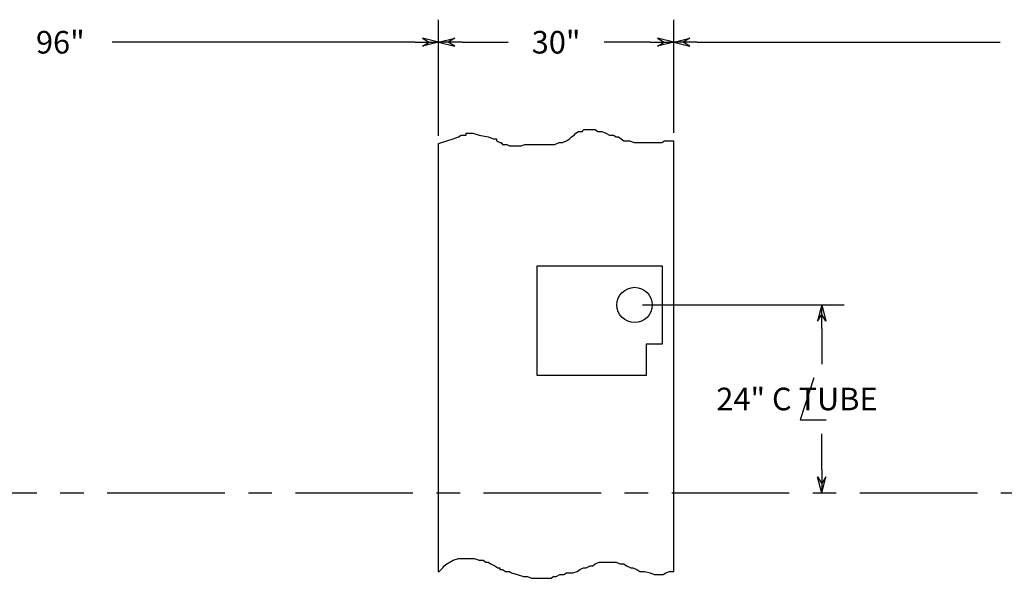
# Model space of a CAD drawing. Extents: x -115 to 548, y -1 to 396.
# Drawn here: x 134 to 259, y 74 to 145 of the extents above; entities that cross this region are included whole.
import ezdxf

# ---------------------------------------------------------------- set-up
doc = ezdxf.new("R2010")
doc.units = 0
doc.header["$LTSCALE"] = 12
doc.header["$MEASUREMENT"] = 0
doc.linetypes.add('CENTER', pattern=[2, 1.25, -0.25, 0.25, -0.25])
doc.layers.get('0').update_dxf_attribs({"linetype": 'CONTINUOUS'})

# ---------------------------------------------------------------- blocks, each defined once
blk = doc.blocks.new('ARROW', base_point=(63.5, 24.562))
for p, q in [((63.5, 24.562), (62.812, 24.734)), ((62.812, 24.734), (63.099, 24.562)), ((62.5, 24.562), (63.5, 24.562)), ((63.5, 24.562), (62.812, 24.391)), ((62.812, 24.391), (63.099, 24.562))]:
    blk.add_line(p, q)

msp = doc.modelspace()

# ---------------------------------------------------------------- linework, layer by layer
for p, q in [((187.31788, 130.38302), (187.31788, 145.20119)), ((217.31788, 130.75869), (217.31788, 145.20119)), ((184.31788, 142.32119), (145.67788, 142.32119)), ((190.31788, 142.32119), (196.19788, 142.32119)), ((214.31788, 142.32119), (208.43788, 142.32119)), ((220.31788, 142.32119), (258.95788, 142.32119)), ((190.83272, 130.47402), (190.83272, 130.71246)), ((190.83272, 130.71246), (191.69535, 130.71246)), ((191.69535, 130.71246), (192.50047, 130.47402)), ((204.63479, 130.47402), (204.80732, 130.71246)), ((204.80732, 130.71246), (205.15237, 130.95091)), ((205.15237, 130.95091), (205.66995, 130.95091)), ((205.66995, 130.95091), (205.78497, 131.18935)), ((205.78497, 131.18935), (207.28019, 131.18935)), ((207.28019, 131.18935), (207.62524, 130.95091)), ((207.62524, 130.95091), (208.14282, 130.95091)), ((208.14282, 130.95091), (208.6604, 130.71246)), ((208.6604, 130.71246), (209.12047, 130.47402)), ((187.31788, 129.38302), (188.35985, 129.75869)), ((187.31788, 74.75869), (187.31788, 129.38302)), ((188.35985, 129.75869), (189.16497, 129.99713)), ((189.16497, 129.99713), (189.85507, 130.23558)), ((189.85507, 130.23558), (190.20012, 130.47402)), ((190.20012, 130.47402), (190.83272, 130.47402)), ((192.50047, 130.47402), (193.65064, 130.23558)), ((193.65064, 130.23558), (194.34074, 129.99713)), ((194.34074, 129.99713), (194.6858, 129.99713)), ((194.6858, 129.99713), (194.6858, 129.75869)), ((194.6858, 129.75869), (195.14587, 129.52025)), ((195.14587, 129.52025), (195.31839, 129.52025)), ((195.31839, 129.52025), (195.49092, 129.2818)), ((202.16192, 129.2818), (202.6795, 129.52025)), ((202.6795, 129.52025), (203.13957, 129.52025)), ((203.13957, 129.52025), (203.65715, 129.75869)), ((203.65715, 129.75869), (204.0022, 129.99713)), ((204.0022, 129.99713), (204.28974, 130.23558)), ((204.28974, 130.23558), (204.63479, 130.47402)), ((209.12047, 130.47402), (209.63805, 130.47402)), ((209.63805, 130.47402), (209.9831, 130.23558)), ((209.9831, 130.23558), (210.27064, 130.23558)), ((210.27064, 130.23558), (210.96074, 129.75869)), ((210.96074, 129.75869), (211.65085, 129.75869)), ((211.65085, 129.75869), (212.28344, 129.52025)), ((212.28344, 129.52025), (215.79147, 129.52025)), ((215.79147, 129.52025), (216.13652, 129.75869)), ((216.13652, 129.75869), (217.31788, 129.75869)), ((217.31788, 74.78832), (217.31788, 129.75869)), ((195.49092, 129.2818), (196.0085, 129.2818)), ((196.0085, 129.2818), (196.35355, 129.12284)), ((196.35355, 129.12284), (197.84877, 129.12284)), ((197.84877, 129.12284), (198.30884, 129.2818)), ((198.30884, 129.2818), (202.16192, 129.2818)), ((213.31788, 108.79775), (239.06525, 108.79775)), ((236.18525, 105.79775), (236.18525, 101.23775)), ((235.18525, 99.49924), (233.43525, 94.12424)), ((233.43525, 94.12424), (236.74775, 94.12424)), ((236.18525, 87.79775), (236.18525, 92.35775)), ((187.84227, 75.26521), (188.01479, 75.50365)), ((188.01479, 75.50365), (188.35985, 75.7421)), ((188.35985, 75.7421), (189.16497, 76.21898)), ((189.16497, 76.21898), (189.85507, 76.45743)), ((189.85507, 76.45743), (191.86787, 76.45743)), ((191.86787, 76.45743), (192.50047, 76.21898)), ((192.50047, 76.21898), (193.01805, 76.21898)), ((193.01805, 76.21898), (193.3631, 75.98054)), ((193.3631, 75.98054), (193.65064, 75.98054)), ((193.65064, 75.98054), (193.99569, 75.7421)), ((193.99569, 75.7421), (194.51327, 75.50365)), ((194.51327, 75.50365), (194.85832, 75.26521)), ((206.13002, 75.26521), (206.6476, 75.50365)), ((206.6476, 75.50365), (206.99265, 75.50365)), ((206.99265, 75.50365), (207.28019, 75.7421)), ((207.28019, 75.7421), (207.79777, 75.98054)), ((207.79777, 75.98054), (209.9831, 75.98054)), ((209.9831, 75.98054), (210.44317, 75.7421)), ((210.44317, 75.7421), (210.96074, 75.7421)), ((210.96074, 75.7421), (211.3058, 75.50365)), ((211.3058, 75.50365), (211.82337, 75.26521)), ((187.31788, 74.75869), (187.3822, 74.78832)), ((187.3822, 74.78832), (187.84227, 75.26521)), ((194.85832, 75.26521), (195.14587, 75.26521)), ((195.14587, 75.26521), (195.14587, 75.02677)), ((195.14587, 75.02677), (195.49092, 75.02677)), ((195.49092, 75.02677), (195.83597, 74.78832)), ((195.83597, 74.78832), (196.35355, 74.78832)), ((196.35355, 74.78832), (196.64109, 74.62936)), ((196.64109, 74.62936), (197.33119, 74.39092)), ((197.33119, 74.39092), (198.13632, 74.15247)), ((198.13632, 74.15247), (198.65389, 74.15247)), ((198.65389, 74.15247), (199.17147, 73.91403)), ((201.64434, 73.91403), (201.9894, 74.15247)), ((201.9894, 74.15247), (202.33445, 74.15247)), ((202.33445, 74.15247), (202.79452, 74.39092)), ((202.79452, 74.39092), (203.31209, 74.39092)), ((203.31209, 74.39092), (203.65715, 74.62936)), ((203.65715, 74.62936), (204.46227, 74.62936)), ((204.46227, 74.62936), (204.97985, 74.78832)), ((204.97985, 74.78832), (205.3249, 75.02677)), ((205.3249, 75.02677), (205.78497, 75.26521)), ((205.78497, 75.26521), (206.13002, 75.26521)), ((211.82337, 75.26521), (212.11092, 75.26521)), ((212.11092, 75.26521), (212.6285, 75.02677)), ((212.6285, 75.02677), (212.97355, 74.78832)), ((212.97355, 74.78832), (213.60614, 74.78832)), ((213.60614, 74.78832), (214.29625, 74.62936)), ((214.29625, 74.62936), (214.81382, 74.39092)), ((214.81382, 74.39092), (215.964, 74.39092)), ((215.964, 74.39092), (216.30905, 74.62936)), ((216.30905, 74.62936), (216.76912, 74.78832)), ((216.76912, 74.78832), (217.31788, 74.78832)), ((199.17147, 73.91403), (201.64434, 73.91403))]:
    msp.add_line(p, q)
at = {"linetype": 'CENTER'}
msp.add_line((496.05295, 84.79775), (-76.75955, 84.79775), dxfattribs=at)
at = {"linetype": 'Continuous'}
msp.add_lwpolyline([(199.88088, 99.79775), (199.88088, 113.79775), (215.81788, 113.79775), (215.81788, 103.79775), (213.81788, 103.79775), (213.81788, 99.79775)], close=True, dxfattribs=at)
msp.add_circle((212.31788, 108.79775), 2.25)

# ---------------------------------------------------------------- block references
at = {"xscale": 3, "yscale": 3, "zscale": 3}
for p in [(187.31788, 142.32119), (217.31788, 142.32119)]:
    msp.add_blockref('ARROW', p, dxfattribs=at)
for p, rotation in [((187.31788, 142.32119), 180), ((217.31788, 142.32119), 180), ((236.18525, 108.79775), 90), ((236.18525, 84.79775), 270)]:
    msp.add_blockref('ARROW', p, dxfattribs=dict(at, rotation=rotation))

# ---------------------------------------------------------------- texts
for s, p in [('96"', (135.95788, 140.88119)), ('30"', (199.19788, 140.88119)), ('24" C TUBE', (222.74525, 95.35775))]:
    msp.add_text(s, height=2.88).set_placement(p)

doc.saveas('drawing.dxf')
